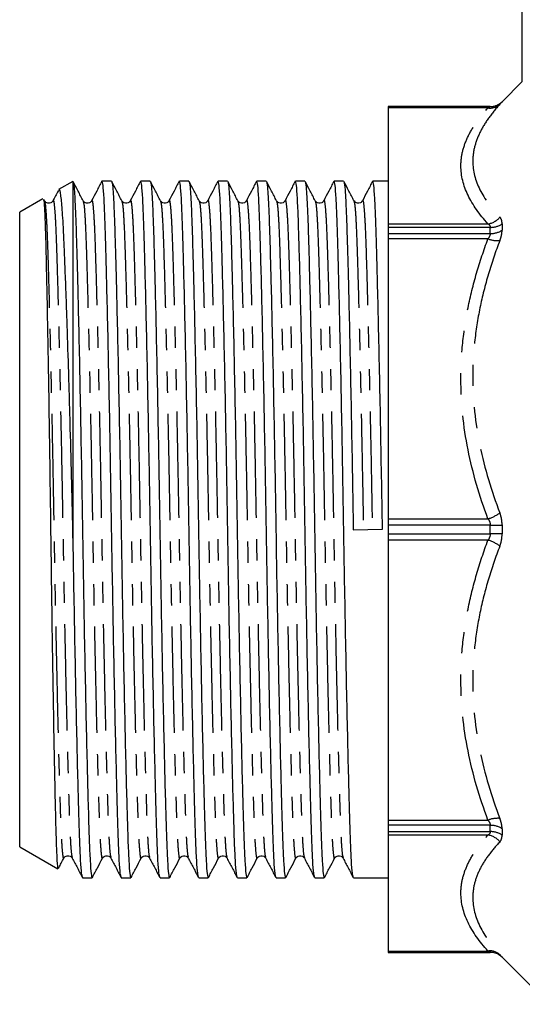
# Model space of a CAD drawing. Extents: x 120 to 287, y 82 to 267.
# Drawn here: x 120 to 150, y 173 to 231 of the extents above; entities that cross this region are included whole.
import ezdxf

# ---------------------------------------------------------------- set-up
doc = ezdxf.new("R2010")
doc.units = 0
doc.linetypes.add('PHANTOM', pattern=[12.7, 6.35, -1.27, 1.27, -1.27, 1.27, -1.27])
doc.layers.get('0').update_dxf_attribs({"linetype": 'CONTINUOUS'})

msp = doc.modelspace()

# ---------------------------------------------------------------- linework, layer by layer
at = {"color": 7, "linetype": 'CONTINUOUS'}
for p, q in [((149.908, 227.737), (149.908, 243.309)), ((149.908, 227.759), (148.701, 226.552)), ((147.994, 226.259), (141.908, 226.259)), ((141.908, 226.259), (141.908, 226.258)), ((141.908, 226.258), (141.908, 226.182)), ((141.908, 226.182), (141.908, 219.259)), ((123.079, 221.793), (122.225, 221.3)), ((123.094, 221.767), (123.108, 221.743)), ((123.108, 199.805), (123.108, 221.743)), ((125.386, 221.809), (124.82, 221.809)), ((127.695, 221.809), (127.129, 221.809)), ((130.004, 221.809), (129.438, 221.809)), ((132.313, 221.809), (131.747, 221.809)), ((134.622, 221.809), (134.056, 221.809)), ((136.931, 221.809), (136.365, 221.809)), ((139.24, 221.809), (138.674, 221.809)), ((141.908, 221.809), (140.983, 221.809)), ((121.285, 220.757), (119.908, 219.962)), ((121.387, 220.634), (121.343, 220.719)), ((119.908, 201.009), (119.908, 219.962)), ((141.908, 219.259), (141.908, 219.05)), ((141.908, 219.05), (141.908, 218.676)), ((141.908, 218.676), (141.908, 218.359)), ((141.908, 218.359), (141.908, 201.646)), ((141.908, 201.646), (141.908, 201.274)), ((141.908, 201.274), (141.908, 200.745)), ((119.908, 182.057), (119.908, 201.009)), ((139.818, 200.993), (141.56, 201.026)), ((141.908, 200.745), (141.908, 200.373)), ((141.908, 200.373), (141.908, 183.66)), ((141.908, 183.66), (141.908, 183.343)), ((141.908, 183.343), (141.908, 182.969)), ((141.908, 182.969), (141.908, 182.759)), ((141.908, 182.759), (141.908, 175.837)), ((119.908, 182.057), (122.178, 180.746)), ((123.665, 180.209), (124.232, 180.209)), ((125.974, 180.209), (126.541, 180.209)), ((128.283, 180.209), (128.85, 180.209)), ((130.592, 180.209), (131.159, 180.209)), ((132.901, 180.209), (133.468, 180.209)), ((135.21, 180.209), (135.777, 180.209)), ((137.519, 180.209), (138.086, 180.209)), ((139.828, 180.209), (141.908, 180.209)), ((141.908, 175.837), (141.908, 175.761)), ((141.908, 175.761), (141.908, 175.759)), ((141.908, 175.759), (147.994, 175.759)), ((148.701, 175.466), (151.511, 172.656))]:
    msp.add_line(p, q, dxfattribs=at)
at = {"color": 8, "linetype": 'PHANTOM'}
for p, q in [((148.701, 226.552), (148.701, 226.551)), ((141.908, 226.258), (147.994, 226.258)), ((147.86, 226.182), (141.908, 226.182)), ((147.994, 226.258), (147.994, 226.259)), ((141.908, 219.259), (147.86, 219.259)), ((147.994, 219.05), (141.908, 219.05)), ((147.994, 218.676), (147.994, 219.05)), ((148.701, 219.259), (148.701, 218.881)), ((141.908, 218.676), (147.994, 218.676)), ((147.86, 218.359), (141.908, 218.359)), ((141.908, 201.646), (147.86, 201.646)), ((147.994, 201.274), (141.908, 201.274)), ((147.994, 200.745), (147.994, 201.274)), ((148.701, 201.277), (148.701, 200.742)), ((141.908, 200.745), (147.994, 200.745)), ((147.86, 200.373), (141.908, 200.373)), ((141.908, 183.66), (147.86, 183.66)), ((147.994, 183.343), (141.908, 183.343)), ((141.908, 182.969), (147.994, 182.969)), ((147.994, 182.969), (147.994, 183.343)), ((148.701, 183.138), (148.701, 182.76)), ((147.86, 182.759), (141.908, 182.759)), ((141.908, 175.837), (147.86, 175.837)), ((147.994, 175.761), (141.908, 175.761)), ((147.994, 175.759), (147.994, 175.761)), ((148.701, 175.468), (148.701, 175.466))]:
    msp.add_line(p, q, dxfattribs=at)
for centre, radius, start, end in [((147.99, 227.017), 0.845, 261.13918, 313.02776), ((147.994, 227.258), 1, 269.99969, 314.99804), ((147.701, 220.356), 1.109, 278.23287, 321.34069), ((148.015, 220.277), 1.228, 269.01322, 303.95846), ((148.016, 219.922), 1.246, 268.98602, 303.33818), ((148.445, 219.988), 1.731, 250.25651, 274.05436), ((147.167, 203.908), 2.366, 287.03758, 306.29124), ((148.037, 272.847), 71.574, 269.96542, 270.53147), ((148.037, 129.171), 71.574, 89.46853, 90.03458), ((147.167, 198.111), 2.366, 53.70876, 72.96242), ((148.445, 182.03), 1.731, 85.94564, 109.74349), ((148.016, 182.096), 1.246, 56.66182, 91.01398), ((148.015, 181.741), 1.228, 56.04154, 90.98678), ((147.701, 181.662), 1.109, 38.65931, 81.76713), ((147.99, 175.001), 0.845, 46.97224, 98.86082), ((147.994, 174.761), 1, 45.00196, 90.00031)]:
    msp.add_arc(centre, radius, start, end, dxfattribs=at)
at = {"color": 7, "linetype": 'CONTINUOUS'}
for centre, start, end in [((147.994, 227.259), 270, 315), ((147.994, 174.759), 45, 90)]:
    msp.add_arc(centre, 1, start, end, dxfattribs=at)
at = {"color": 8, "linetype": 'PHANTOM'}
for points, knots in [([(148.567, 226.399), (148.315, 226.122), (148.087, 225.841), (147.689, 225.279), (147.518, 224.996), (147.24, 224.429), (147.133, 224.144), (146.988, 223.571), (146.951, 223.282), (146.95, 222.417), (147.098, 221.852), (147.654, 220.742), (148.063, 220.195), (148.567, 219.664)], [0, 0, 0, 0, 0.125, 0.125, 0.25, 0.25, 0.375, 0.375, 0.5, 0.5, 0.75, 0.75, 1, 1, 1, 1]), ([(148.567, 226.399), (148.61, 226.446), (148.644, 226.484), (148.689, 226.535), (148.701, 226.549), (148.701, 226.551)], [0, 0, 0, 0, 0.5, 0.5, 1, 1, 1, 1]), ([(147.86, 219.259), (147.354, 219.818), (146.945, 220.391), (146.39, 221.547), (146.243, 222.131), (146.244, 223.019), (146.281, 223.314), (146.425, 223.899), (146.531, 224.189), (146.809, 224.765), (146.979, 225.051), (147.378, 225.62), (147.607, 225.902), (147.86, 226.182)], [0, 0, 0, 0, 0.25, 0.25, 0.5, 0.5, 0.625, 0.625, 0.75, 0.75, 0.875, 0.875, 1, 1, 1, 1]), ([(121.387, 220.591), (121.403, 220.55), (121.439, 220.456), (121.494, 219.73), (121.549, 218.565), (121.6, 216.979), (121.657, 214.997), (121.717, 212.627), (121.779, 209.941), (121.84, 207.038), (121.898, 204.034), (121.951, 201.004), (122.003, 197.975), (122.062, 194.971), (122.123, 192.069), (122.184, 189.383), (122.244, 187.014), (122.301, 185.033), (122.352, 183.453), (122.407, 182.269), (122.466, 181.565), (122.512, 181.287), (122.537, 181.406), (122.542, 181.428)], [0, 0, 0, 0, 0.03979, 0.090206, 0.139373, 0.187631, 0.237276, 0.287978, 0.339114, 0.390032, 0.440094, 0.488727, 0.53736, 0.587422, 0.63834, 0.689476, 0.740178, 0.789823, 0.838081, 0.887248, 0.937664, 0.988727, 1, 1, 1, 1]), ([(121.892, 220.592), (121.897, 220.613), (121.922, 220.732), (121.967, 220.453), (122.026, 219.75), (122.081, 218.566), (122.132, 216.986), (122.189, 215.004), (122.249, 212.636), (122.311, 209.95), (122.372, 207.048), (122.43, 204.044), (122.483, 201.014), (122.536, 197.985), (122.594, 194.981), (122.655, 192.078), (122.716, 189.391), (122.777, 187.021), (122.833, 185.04), (122.884, 183.453), (122.939, 182.288), (122.994, 181.561), (123.031, 181.468), (123.047, 181.426)], [0, 0, 0, 0, 0.010965, 0.062028, 0.112444, 0.161612, 0.209869, 0.259514, 0.310216, 0.361352, 0.41227, 0.462332, 0.510965, 0.559598, 0.60966, 0.660578, 0.711715, 0.762416, 0.812061, 0.860319, 0.909486, 0.959902, 1, 1, 1, 1]), ([(123.696, 220.591), (123.712, 220.55), (123.748, 220.456), (123.803, 219.73), (123.858, 218.565), (123.909, 216.979), (123.966, 214.997), (124.026, 212.627), (124.088, 209.941), (124.149, 207.038), (124.207, 204.034), (124.26, 201.004), (124.312, 197.975), (124.371, 194.971), (124.432, 192.069), (124.493, 189.383), (124.553, 187.014), (124.61, 185.033), (124.661, 183.453), (124.716, 182.269), (124.775, 181.565), (124.821, 181.287), (124.846, 181.406), (124.851, 181.428)], [0, 0, 0, 0, 0.03979, 0.090206, 0.139373, 0.187631, 0.237276, 0.287978, 0.339114, 0.390032, 0.440094, 0.488727, 0.53736, 0.587422, 0.63834, 0.689476, 0.740178, 0.789823, 0.838081, 0.887248, 0.937664, 0.988727, 1, 1, 1, 1]), ([(124.201, 220.592), (124.206, 220.613), (124.231, 220.732), (124.276, 220.453), (124.335, 219.75), (124.39, 218.566), (124.441, 216.986), (124.498, 215.004), (124.558, 212.636), (124.62, 209.95), (124.681, 207.048), (124.739, 204.044), (124.792, 201.014), (124.845, 197.985), (124.903, 194.981), (124.964, 192.078), (125.025, 189.391), (125.085, 187.021), (125.142, 185.04), (125.193, 183.453), (125.248, 182.288), (125.303, 181.561), (125.34, 181.468), (125.356, 181.426)], [0, 0, 0, 0, 0.010965, 0.062028, 0.112444, 0.161612, 0.209869, 0.259514, 0.310216, 0.361352, 0.41227, 0.462332, 0.510965, 0.559598, 0.60966, 0.660578, 0.711715, 0.762416, 0.812061, 0.860319, 0.909486, 0.959902, 1, 1, 1, 1]), ([(126.005, 220.591), (126.021, 220.55), (126.057, 220.456), (126.112, 219.73), (126.167, 218.565), (126.218, 216.979), (126.275, 214.997), (126.335, 212.627), (126.397, 209.941), (126.458, 207.038), (126.516, 204.034), (126.569, 201.004), (126.621, 197.975), (126.68, 194.971), (126.741, 192.069), (126.802, 189.383), (126.862, 187.014), (126.919, 185.033), (126.97, 183.453), (127.025, 182.269), (127.084, 181.565), (127.13, 181.287), (127.155, 181.406), (127.16, 181.428)], [0, 0, 0, 0, 0.03979, 0.090206, 0.139373, 0.187631, 0.237276, 0.287978, 0.339114, 0.390032, 0.440094, 0.488727, 0.53736, 0.587422, 0.63834, 0.689476, 0.740178, 0.789823, 0.838081, 0.887248, 0.937664, 0.988727, 1, 1, 1, 1]), ([(126.51, 220.592), (126.515, 220.613), (126.54, 220.732), (126.585, 220.453), (126.644, 219.75), (126.699, 218.566), (126.75, 216.986), (126.807, 215.004), (126.867, 212.636), (126.929, 209.95), (126.99, 207.048), (127.048, 204.044), (127.101, 201.014), (127.154, 197.985), (127.212, 194.981), (127.273, 192.078), (127.334, 189.391), (127.395, 187.021), (127.451, 185.04), (127.502, 183.453), (127.557, 182.288), (127.612, 181.561), (127.649, 181.468), (127.665, 181.426)], [0, 0, 0, 0, 0.010965, 0.062028, 0.112444, 0.161612, 0.209869, 0.259514, 0.310216, 0.361352, 0.41227, 0.462332, 0.510965, 0.559598, 0.60966, 0.660578, 0.711715, 0.762416, 0.812061, 0.860319, 0.909486, 0.959902, 1, 1, 1, 1]), ([(128.314, 220.591), (128.33, 220.55), (128.366, 220.456), (128.421, 219.73), (128.476, 218.565), (128.527, 216.979), (128.584, 214.997), (128.644, 212.627), (128.706, 209.941), (128.767, 207.038), (128.825, 204.034), (128.878, 201.004), (128.93, 197.975), (128.989, 194.971), (129.05, 192.069), (129.111, 189.383), (129.171, 187.014), (129.228, 185.033), (129.279, 183.453), (129.334, 182.269), (129.393, 181.565), (129.439, 181.287), (129.464, 181.406), (129.469, 181.428)], [0, 0, 0, 0, 0.03979, 0.090206, 0.139373, 0.187631, 0.237276, 0.287978, 0.339114, 0.390032, 0.440094, 0.488727, 0.53736, 0.587422, 0.63834, 0.689476, 0.740178, 0.789823, 0.838081, 0.887248, 0.937664, 0.988727, 1, 1, 1, 1]), ([(128.819, 220.592), (128.824, 220.613), (128.849, 220.732), (128.894, 220.453), (128.953, 219.75), (129.008, 218.566), (129.059, 216.986), (129.116, 215.004), (129.176, 212.636), (129.238, 209.95), (129.299, 207.048), (129.357, 204.044), (129.41, 201.014), (129.463, 197.985), (129.521, 194.981), (129.582, 192.078), (129.643, 189.391), (129.704, 187.021), (129.76, 185.04), (129.811, 183.453), (129.866, 182.288), (129.921, 181.561), (129.958, 181.468), (129.974, 181.426)], [0, 0, 0, 0, 0.010965, 0.062028, 0.112444, 0.161612, 0.209869, 0.259514, 0.310216, 0.361352, 0.41227, 0.462332, 0.510965, 0.559598, 0.60966, 0.660578, 0.711715, 0.762416, 0.812061, 0.860319, 0.909486, 0.959902, 1, 1, 1, 1]), ([(130.623, 220.591), (130.639, 220.55), (130.675, 220.456), (130.73, 219.73), (130.785, 218.565), (130.836, 216.979), (130.893, 214.997), (130.953, 212.627), (131.015, 209.941), (131.076, 207.038), (131.134, 204.034), (131.187, 201.004), (131.239, 197.975), (131.298, 194.971), (131.359, 192.069), (131.42, 189.383), (131.48, 187.014), (131.537, 185.033), (131.588, 183.453), (131.643, 182.269), (131.702, 181.565), (131.748, 181.287), (131.773, 181.406), (131.778, 181.428)], [0, 0, 0, 0, 0.03979, 0.090206, 0.139373, 0.187631, 0.237276, 0.287978, 0.339114, 0.390032, 0.440094, 0.488727, 0.53736, 0.587422, 0.63834, 0.689476, 0.740178, 0.789823, 0.838081, 0.887248, 0.937664, 0.988727, 1, 1, 1, 1]), ([(131.128, 220.592), (131.133, 220.613), (131.158, 220.732), (131.203, 220.453), (131.262, 219.75), (131.317, 218.566), (131.368, 216.986), (131.425, 215.004), (131.485, 212.636), (131.547, 209.95), (131.608, 207.048), (131.666, 204.044), (131.719, 201.014), (131.772, 197.985), (131.83, 194.981), (131.891, 192.078), (131.952, 189.391), (132.013, 187.021), (132.069, 185.04), (132.12, 183.453), (132.175, 182.288), (132.23, 181.561), (132.267, 181.468), (132.283, 181.426)], [0, 0, 0, 0, 0.010965, 0.062028, 0.112444, 0.161612, 0.209869, 0.259514, 0.310216, 0.361352, 0.41227, 0.462332, 0.510965, 0.559598, 0.60966, 0.660578, 0.711715, 0.762416, 0.812061, 0.860319, 0.909486, 0.959902, 1, 1, 1, 1]), ([(132.932, 220.591), (132.948, 220.55), (132.984, 220.456), (133.039, 219.73), (133.094, 218.565), (133.145, 216.979), (133.202, 214.997), (133.262, 212.627), (133.324, 209.941), (133.385, 207.038), (133.443, 204.034), (133.496, 201.004), (133.548, 197.975), (133.607, 194.971), (133.668, 192.069), (133.729, 189.383), (133.789, 187.014), (133.846, 185.033), (133.897, 183.453), (133.952, 182.269), (134.011, 181.565), (134.057, 181.287), (134.082, 181.406), (134.087, 181.428)], [0, 0, 0, 0, 0.03979, 0.090206, 0.139373, 0.187631, 0.237276, 0.287978, 0.339114, 0.390032, 0.440094, 0.488727, 0.53736, 0.587422, 0.63834, 0.689476, 0.740178, 0.789823, 0.838081, 0.887248, 0.937664, 0.988727, 1, 1, 1, 1]), ([(133.437, 220.592), (133.442, 220.613), (133.467, 220.732), (133.512, 220.453), (133.571, 219.75), (133.626, 218.566), (133.677, 216.986), (133.734, 215.004), (133.794, 212.636), (133.856, 209.95), (133.917, 207.048), (133.975, 204.044), (134.028, 201.014), (134.081, 197.985), (134.139, 194.981), (134.2, 192.078), (134.261, 189.391), (134.322, 187.021), (134.378, 185.04), (134.429, 183.453), (134.484, 182.288), (134.539, 181.561), (134.576, 181.468), (134.592, 181.426)], [0, 0, 0, 0, 0.010965, 0.062028, 0.112444, 0.161612, 0.209869, 0.259514, 0.310216, 0.361352, 0.41227, 0.462332, 0.510965, 0.559598, 0.60966, 0.660578, 0.711715, 0.762416, 0.812061, 0.860319, 0.909486, 0.959902, 1, 1, 1, 1]), ([(135.241, 220.591), (135.257, 220.55), (135.293, 220.456), (135.348, 219.73), (135.403, 218.565), (135.454, 216.979), (135.511, 214.997), (135.571, 212.627), (135.633, 209.941), (135.694, 207.038), (135.752, 204.034), (135.805, 201.004), (135.857, 197.975), (135.916, 194.971), (135.977, 192.069), (136.038, 189.383), (136.098, 187.014), (136.155, 185.033), (136.206, 183.453), (136.261, 182.269), (136.32, 181.565), (136.366, 181.287), (136.391, 181.406), (136.396, 181.428)], [0, 0, 0, 0, 0.03979, 0.090206, 0.139373, 0.187631, 0.237276, 0.287978, 0.339114, 0.390032, 0.440094, 0.488727, 0.53736, 0.587422, 0.63834, 0.689476, 0.740178, 0.789823, 0.838081, 0.887248, 0.937664, 0.988727, 1, 1, 1, 1]), ([(135.746, 220.592), (135.751, 220.613), (135.776, 220.732), (135.821, 220.453), (135.88, 219.75), (135.935, 218.566), (135.986, 216.986), (136.043, 215.004), (136.103, 212.636), (136.165, 209.95), (136.226, 207.048), (136.284, 204.044), (136.337, 201.014), (136.39, 197.985), (136.448, 194.981), (136.509, 192.078), (136.57, 189.391), (136.631, 187.021), (136.687, 185.04), (136.738, 183.453), (136.793, 182.288), (136.848, 181.561), (136.885, 181.468), (136.901, 181.426)], [0, 0, 0, 0, 0.010965, 0.062028, 0.112444, 0.161612, 0.209869, 0.259514, 0.310216, 0.361352, 0.41227, 0.462332, 0.510965, 0.559598, 0.60966, 0.660578, 0.711715, 0.762416, 0.812061, 0.860319, 0.909486, 0.959902, 1, 1, 1, 1]), ([(137.55, 220.591), (137.566, 220.55), (137.602, 220.456), (137.657, 219.73), (137.712, 218.565), (137.763, 216.979), (137.82, 214.997), (137.88, 212.627), (137.942, 209.941), (138.003, 207.038), (138.061, 204.034), (138.114, 201.004), (138.166, 197.975), (138.225, 194.971), (138.286, 192.069), (138.347, 189.383), (138.407, 187.014), (138.464, 185.033), (138.515, 183.453), (138.57, 182.269), (138.629, 181.565), (138.675, 181.287), (138.7, 181.406), (138.705, 181.428)], [0, 0, 0, 0, 0.03979, 0.090206, 0.139373, 0.187631, 0.237276, 0.287978, 0.339114, 0.390032, 0.440094, 0.488727, 0.53736, 0.587422, 0.63834, 0.689476, 0.740178, 0.789823, 0.838081, 0.887248, 0.937664, 0.988727, 1, 1, 1, 1]), ([(138.055, 220.592), (138.06, 220.613), (138.085, 220.732), (138.13, 220.453), (138.189, 219.75), (138.244, 218.566), (138.295, 216.986), (138.352, 215.004), (138.412, 212.636), (138.474, 209.95), (138.535, 207.048), (138.593, 204.044), (138.646, 201.014), (138.699, 197.985), (138.757, 194.981), (138.818, 192.078), (138.879, 189.391), (138.94, 187.021), (138.996, 185.04), (139.047, 183.453), (139.102, 182.288), (139.157, 181.561), (139.194, 181.468), (139.21, 181.426)], [0, 0, 0, 0, 0.0109652, 0.0620285, 0.1124439, 0.1616116, 0.2098689, 0.2595144, 0.3102158, 0.3613521, 0.41227, 0.4623325, 0.5109652, 0.5595978, 0.6096604, 0.6605783, 0.7117146, 0.7624159, 0.8120614, 0.8603188, 0.9094865, 0.9599019, 1, 1, 1, 1]), ([(139.859, 220.591), (139.875, 220.55), (139.911, 220.456), (139.966, 219.73), (140.021, 218.565), (140.072, 216.979), (140.129, 214.997), (140.189, 212.627), (140.251, 209.941), (140.312, 207.038), (140.37, 204.034), (140.405, 202.004), (140.423, 201.004)], [0, 0, 0, 0, 0.081416, 0.184573, 0.285176, 0.383917, 0.485499, 0.58924, 0.693872, 0.798057, 0.900491, 1, 1, 1, 1]), ([(140.364, 220.592), (140.369, 220.613), (140.394, 220.732), (140.439, 220.453), (140.498, 219.75), (140.553, 218.566), (140.604, 216.986), (140.661, 215.004), (140.721, 212.636), (140.783, 209.95), (140.844, 207.048), (140.902, 204.044), (140.937, 202.014), (140.955, 201.014)], [0, 0, 0, 0, 0.02146, 0.121395, 0.220062, 0.316287, 0.41073, 0.507891, 0.607117, 0.707195, 0.806846, 0.904822, 1, 1, 1, 1]), ([(148.701, 219.259), (148.701, 219.348), (148.689, 219.428), (148.643, 219.563), (148.61, 219.619), (148.567, 219.664)], [0, 0, 0, 0, 0.5, 0.5, 1, 1, 1, 1]), ([(147.86, 219.259), (147.899, 219.237), (147.932, 219.21), (147.98, 219.14), (147.994, 219.098), (147.994, 219.05)], [0, 0, 0, 0, 0.5, 0.5, 1, 1, 1, 1]), ([(148.567, 218.261), (148.61, 218.373), (148.644, 218.483), (148.689, 218.691), (148.701, 218.789), (148.701, 218.881)], [0, 0, 0, 0, 0.5, 0.5, 1, 1, 1, 1]), ([(147.86, 201.646), (147.354, 202.996), (146.945, 204.379), (146.39, 207.169), (146.243, 208.579), (146.244, 210.723), (146.281, 211.436), (146.425, 212.847), (146.531, 213.548), (146.809, 214.939), (146.979, 215.629), (147.378, 217.001), (147.607, 217.684), (147.86, 218.359)], [0, 0, 0, 0, 0.25, 0.25, 0.5, 0.5, 0.625, 0.625, 0.75, 0.75, 0.875, 0.875, 1, 1, 1, 1]), ([(148.567, 218.261), (148.315, 217.603), (148.087, 216.938), (147.689, 215.6), (147.518, 214.926), (147.24, 213.57), (147.133, 212.888), (146.988, 211.512), (146.951, 210.816), (146.95, 208.728), (147.098, 207.357), (147.654, 204.648), (148.063, 203.308), (148.567, 202.001)], [0, 0, 0, 0, 0.125, 0.125, 0.25, 0.25, 0.375, 0.375, 0.5, 0.5, 0.75, 0.75, 1, 1, 1, 1]), ([(148.701, 201.277), (148.701, 201.404), (148.689, 201.532), (148.643, 201.775), (148.61, 201.89), (148.567, 202.001)], [0, 0, 0, 0, 0.5, 0.5, 1, 1, 1, 1]), ([(147.86, 201.646), (147.899, 201.594), (147.932, 201.537), (147.98, 201.41), (147.994, 201.343), (147.994, 201.274)], [0, 0, 0, 0, 0.5, 0.5, 1, 1, 1, 1]), ([(148.567, 200.018), (148.61, 200.128), (148.644, 200.247), (148.689, 200.489), (148.701, 200.614), (148.701, 200.742)], [0, 0, 0, 0, 0.5, 0.5, 1, 1, 1, 1]), ([(147.86, 183.66), (147.354, 185.01), (146.945, 186.393), (146.39, 189.183), (146.243, 190.593), (146.244, 192.736), (146.281, 193.45), (146.425, 194.861), (146.531, 195.562), (146.809, 196.953), (146.979, 197.643), (147.378, 199.015), (147.607, 199.698), (147.86, 200.373)], [0, 0, 0, 0, 0.25, 0.25, 0.5, 0.5, 0.625, 0.625, 0.75, 0.75, 0.875, 0.875, 1, 1, 1, 1]), ([(148.567, 200.018), (148.315, 199.365), (148.087, 198.703), (147.689, 197.374), (147.518, 196.704), (147.24, 195.354), (147.133, 194.673), (146.988, 193.301), (146.951, 192.606), (146.95, 190.518), (147.098, 189.143), (147.654, 186.423), (148.063, 185.074), (148.567, 183.757)], [0, 0, 0, 0, 0.125, 0.125, 0.25, 0.25, 0.375, 0.375, 0.5, 0.5, 0.75, 0.75, 1, 1, 1, 1]), ([(147.86, 183.66), (147.899, 183.607), (147.932, 183.554), (147.98, 183.446), (147.994, 183.392), (147.994, 183.343)], [0, 0, 0, 0, 0.5, 0.5, 1, 1, 1, 1]), ([(148.701, 183.138), (148.701, 183.229), (148.689, 183.329), (148.643, 183.538), (148.61, 183.646), (148.567, 183.757)], [0, 0, 0, 0, 0.5, 0.5, 1, 1, 1, 1]), ([(147.86, 175.837), (147.354, 176.396), (146.945, 176.969), (146.39, 178.124), (146.243, 178.709), (146.244, 179.596), (146.281, 179.892), (146.425, 180.477), (146.531, 180.767), (146.809, 181.343), (146.979, 181.629), (147.378, 182.197), (147.607, 182.48), (147.86, 182.759)], [0, 0, 0, 0, 0.25, 0.25, 0.5, 0.5, 0.625, 0.625, 0.75, 0.75, 0.875, 0.875, 1, 1, 1, 1]), ([(148.567, 182.355), (148.315, 182.089), (148.087, 181.82), (147.689, 181.277), (147.518, 181.003), (147.24, 180.45), (147.133, 180.171), (146.988, 179.605), (146.951, 179.318), (146.95, 178.453), (147.098, 177.88), (147.654, 176.742), (148.063, 176.175), (148.567, 175.619)], [0, 0, 0, 0, 0.125, 0.125, 0.25, 0.25, 0.375, 0.375, 0.5, 0.5, 0.75, 0.75, 1, 1, 1, 1]), ([(148.567, 182.355), (148.61, 182.4), (148.644, 182.457), (148.689, 182.592), (148.701, 182.67), (148.701, 182.76)], [0, 0, 0, 0, 0.5, 0.5, 1, 1, 1, 1]), ([(147.86, 175.837), (147.899, 175.815), (147.932, 175.797), (147.98, 175.769), (147.994, 175.761), (147.994, 175.761)], [0, 0, 0, 0, 0.5, 0.5, 1, 1, 1, 1]), ([(148.701, 175.468), (148.701, 175.469), (148.689, 175.484), (148.643, 175.535), (148.61, 175.572), (148.567, 175.619)], [0, 0, 0, 0, 0.5, 0.5, 1, 1, 1, 1])]:
    msp.add_open_spline(points, degree=3, knots=knots, dxfattribs=at)
for points in [[(147.994, 226.258), (147.994, 226.256), (147.938, 226.225), (147.86, 226.182)], [(147.994, 218.676), (147.994, 218.577), (147.938, 218.464), (147.86, 218.359)], [(147.994, 200.745), (147.994, 200.607), (147.938, 200.477), (147.86, 200.373)], [(147.994, 182.969), (147.994, 182.872), (147.938, 182.803), (147.86, 182.759)]]:
    msp.add_open_spline(points, degree=3, dxfattribs=at)
at = {"color": 7, "linetype": 'CONTINUOUS'}
for points, knots in [([(123.696, 220.634), (123.595, 220.828), (123.393, 221.216), (123.191, 221.604), (123.09, 221.797)], [0, 0, 0, 0, 0.499988, 1, 1, 1, 1]), ([(123.108, 221.743), (123.126, 221.622), (123.163, 221.382), (123.215, 220.502), (123.263, 219.288), (123.31, 217.72), (123.363, 215.738), (123.421, 213.306), (123.483, 210.46), (123.544, 207.384), (123.602, 204.202), (123.655, 200.993), (123.707, 197.784), (123.766, 194.603), (123.826, 191.529), (123.888, 188.686), (123.948, 186.178), (124.005, 184.081), (124.056, 182.405), (124.111, 181.169), (124.17, 180.362), (124.211, 180.261), (124.232, 180.211)], [0, 0, 0, 0, 0.047061, 0.093378, 0.138516, 0.183259, 0.229261, 0.281281, 0.333747, 0.38599, 0.437354, 0.487252, 0.53715, 0.588514, 0.640757, 0.693223, 0.745243, 0.79618, 0.845693, 0.896139, 0.947866, 1, 1, 1, 1]), ([(124.807, 221.798), (124.706, 221.604), (124.504, 221.216), (124.302, 220.829), (124.201, 220.635)], [0, 0, 0, 0, 0.500011, 1, 1, 1, 1]), ([(125.962, 180.263), (125.945, 180.308), (125.909, 180.409), (125.854, 181.183), (125.798, 182.419), (125.747, 184.101), (125.691, 186.201), (125.63, 188.712), (125.569, 191.559), (125.508, 194.634), (125.45, 197.817), (125.397, 201.026), (125.344, 204.234), (125.286, 207.416), (125.225, 210.489), (125.163, 213.333), (125.103, 215.841), (125.046, 217.937), (124.995, 219.613), (124.94, 220.849), (124.881, 221.657), (124.84, 221.757), (124.82, 221.808)], [0, 0, 0, 0, 0.04128, 0.092229, 0.141916, 0.190684, 0.240855, 0.292092, 0.34377, 0.395226, 0.445818, 0.494965, 0.544112, 0.594704, 0.646161, 0.697838, 0.749075, 0.799246, 0.848014, 0.897702, 0.94865, 1, 1, 1, 1]), ([(126.005, 220.634), (125.904, 220.828), (125.702, 221.216), (125.5, 221.604), (125.399, 221.797)], [0, 0, 0, 0, 0.499987, 1, 1, 1, 1]), ([(125.399, 221.782), (125.405, 221.772), (125.429, 221.734), (125.472, 221.355), (125.524, 220.509), (125.572, 219.286), (125.619, 217.721), (125.672, 215.738), (125.73, 213.306), (125.792, 210.46), (125.853, 207.384), (125.911, 204.202), (125.964, 200.993), (126.016, 197.784), (126.075, 194.603), (126.135, 191.529), (126.197, 188.686), (126.257, 186.178), (126.314, 184.081), (126.365, 182.405), (126.42, 181.169), (126.479, 180.362), (126.52, 180.261), (126.541, 180.211)], [0, 0, 0, 0, 0.014856, 0.061219, 0.106847, 0.151315, 0.195393, 0.240711, 0.291959, 0.343645, 0.395112, 0.445713, 0.49487, 0.544026, 0.594628, 0.646094, 0.697781, 0.749028, 0.799208, 0.847985, 0.897682, 0.948641, 1, 1, 1, 1]), ([(127.116, 221.798), (127.015, 221.604), (126.813, 221.216), (126.611, 220.829), (126.51, 220.635)], [0, 0, 0, 0, 0.500012, 1, 1, 1, 1]), ([(128.271, 180.263), (128.254, 180.308), (128.218, 180.409), (128.163, 181.183), (128.107, 182.419), (128.056, 184.101), (128, 186.201), (127.939, 188.712), (127.878, 191.559), (127.817, 194.634), (127.759, 197.817), (127.706, 201.026), (127.653, 204.234), (127.595, 207.416), (127.534, 210.489), (127.472, 213.333), (127.412, 215.841), (127.355, 217.937), (127.304, 219.613), (127.249, 220.849), (127.19, 221.657), (127.149, 221.757), (127.129, 221.808)], [0, 0, 0, 0, 0.04128, 0.092229, 0.141916, 0.190684, 0.240855, 0.292092, 0.34377, 0.395226, 0.445818, 0.494965, 0.544112, 0.594704, 0.646161, 0.697838, 0.749075, 0.799246, 0.848014, 0.897702, 0.94865, 1, 1, 1, 1]), ([(128.314, 220.634), (128.213, 220.828), (128.011, 221.216), (127.809, 221.604), (127.708, 221.797)], [0, 0, 0, 0, 0.499988, 1, 1, 1, 1]), ([(127.708, 221.782), (127.714, 221.772), (127.738, 221.734), (127.781, 221.355), (127.833, 220.509), (127.881, 219.286), (127.928, 217.721), (127.981, 215.738), (128.039, 213.306), (128.101, 210.46), (128.162, 207.384), (128.22, 204.202), (128.273, 200.993), (128.325, 197.784), (128.384, 194.603), (128.444, 191.529), (128.506, 188.686), (128.566, 186.178), (128.623, 184.081), (128.674, 182.405), (128.729, 181.169), (128.788, 180.362), (128.829, 180.261), (128.85, 180.211)], [0, 0, 0, 0, 0.014856, 0.061219, 0.106847, 0.151315, 0.195393, 0.240711, 0.291959, 0.343645, 0.395112, 0.445713, 0.49487, 0.544026, 0.594628, 0.646094, 0.697781, 0.749028, 0.799208, 0.847985, 0.897682, 0.948641, 1, 1, 1, 1]), ([(129.425, 221.798), (129.324, 221.604), (129.122, 221.216), (128.92, 220.829), (128.819, 220.635)], [0, 0, 0, 0, 0.500012, 1, 1, 1, 1]), ([(130.58, 180.263), (130.563, 180.308), (130.527, 180.409), (130.472, 181.183), (130.416, 182.419), (130.365, 184.101), (130.309, 186.201), (130.248, 188.712), (130.187, 191.559), (130.126, 194.634), (130.068, 197.817), (130.015, 201.026), (129.962, 204.234), (129.904, 207.416), (129.843, 210.489), (129.781, 213.333), (129.721, 215.841), (129.664, 217.937), (129.613, 219.613), (129.558, 220.849), (129.499, 221.657), (129.458, 221.757), (129.438, 221.808)], [0, 0, 0, 0, 0.04128, 0.092229, 0.141916, 0.190684, 0.240855, 0.292092, 0.34377, 0.395226, 0.445818, 0.494965, 0.544112, 0.594704, 0.646161, 0.697838, 0.749075, 0.799246, 0.848014, 0.897702, 0.94865, 1, 1, 1, 1]), ([(130.623, 220.634), (130.522, 220.828), (130.32, 221.216), (130.118, 221.604), (130.017, 221.797)], [0, 0, 0, 0, 0.499987, 1, 1, 1, 1]), ([(130.017, 221.782), (130.023, 221.772), (130.047, 221.734), (130.09, 221.355), (130.142, 220.509), (130.19, 219.286), (130.237, 217.721), (130.29, 215.738), (130.348, 213.306), (130.41, 210.46), (130.471, 207.384), (130.529, 204.202), (130.582, 200.993), (130.634, 197.784), (130.693, 194.603), (130.753, 191.529), (130.815, 188.686), (130.875, 186.178), (130.932, 184.081), (130.983, 182.405), (131.038, 181.169), (131.097, 180.362), (131.138, 180.261), (131.159, 180.211)], [0, 0, 0, 0, 0.014856, 0.061219, 0.106847, 0.151315, 0.195393, 0.240711, 0.291959, 0.343645, 0.395112, 0.445713, 0.49487, 0.544026, 0.594628, 0.646094, 0.697781, 0.749028, 0.799208, 0.847985, 0.897682, 0.948641, 1, 1, 1, 1]), ([(131.734, 221.798), (131.633, 221.604), (131.431, 221.216), (131.229, 220.829), (131.128, 220.635)], [0, 0, 0, 0, 0.500012, 1, 1, 1, 1]), ([(132.889, 180.263), (132.872, 180.308), (132.836, 180.409), (132.781, 181.183), (132.725, 182.419), (132.674, 184.101), (132.618, 186.201), (132.557, 188.712), (132.496, 191.559), (132.435, 194.634), (132.377, 197.817), (132.324, 201.026), (132.271, 204.234), (132.213, 207.416), (132.152, 210.489), (132.09, 213.333), (132.03, 215.841), (131.973, 217.937), (131.922, 219.613), (131.867, 220.849), (131.808, 221.657), (131.767, 221.757), (131.747, 221.808)], [0, 0, 0, 0, 0.04128, 0.092229, 0.141916, 0.190684, 0.240855, 0.292092, 0.34377, 0.395226, 0.445818, 0.494965, 0.544112, 0.594704, 0.646161, 0.697838, 0.749075, 0.799246, 0.848014, 0.897702, 0.94865, 1, 1, 1, 1]), ([(132.932, 220.634), (132.831, 220.828), (132.629, 221.216), (132.427, 221.604), (132.326, 221.797)], [0, 0, 0, 0, 0.499988, 1, 1, 1, 1]), ([(132.326, 221.782), (132.332, 221.772), (132.356, 221.734), (132.399, 221.355), (132.451, 220.509), (132.499, 219.286), (132.546, 217.721), (132.599, 215.738), (132.657, 213.306), (132.719, 210.46), (132.78, 207.384), (132.838, 204.202), (132.891, 200.993), (132.943, 197.784), (133.002, 194.603), (133.062, 191.529), (133.124, 188.686), (133.184, 186.178), (133.241, 184.081), (133.292, 182.405), (133.347, 181.169), (133.406, 180.362), (133.447, 180.261), (133.468, 180.211)], [0, 0, 0, 0, 0.014856, 0.061219, 0.106847, 0.151315, 0.195393, 0.240711, 0.291959, 0.343645, 0.395112, 0.445713, 0.49487, 0.544026, 0.594628, 0.646094, 0.697781, 0.749028, 0.799208, 0.847985, 0.897682, 0.948641, 1, 1, 1, 1]), ([(134.043, 221.798), (133.942, 221.604), (133.74, 221.216), (133.538, 220.829), (133.437, 220.635)], [0, 0, 0, 0, 0.500012, 1, 1, 1, 1]), ([(135.198, 180.263), (135.181, 180.308), (135.145, 180.409), (135.09, 181.183), (135.034, 182.419), (134.983, 184.101), (134.927, 186.201), (134.866, 188.712), (134.805, 191.559), (134.744, 194.634), (134.686, 197.817), (134.633, 201.026), (134.58, 204.234), (134.522, 207.416), (134.461, 210.489), (134.399, 213.333), (134.339, 215.841), (134.282, 217.937), (134.231, 219.613), (134.176, 220.849), (134.117, 221.657), (134.076, 221.757), (134.056, 221.808)], [0, 0, 0, 0, 0.04128, 0.092229, 0.141916, 0.190684, 0.240855, 0.292092, 0.34377, 0.395226, 0.445818, 0.494965, 0.544112, 0.594704, 0.646161, 0.697838, 0.749075, 0.799246, 0.848014, 0.897702, 0.94865, 1, 1, 1, 1]), ([(135.241, 220.634), (135.14, 220.828), (134.938, 221.216), (134.736, 221.604), (134.635, 221.797)], [0, 0, 0, 0, 0.499988, 1, 1, 1, 1]), ([(134.635, 221.782), (134.641, 221.772), (134.665, 221.734), (134.708, 221.355), (134.76, 220.509), (134.808, 219.286), (134.855, 217.721), (134.908, 215.738), (134.966, 213.306), (135.028, 210.46), (135.089, 207.384), (135.147, 204.202), (135.2, 200.993), (135.252, 197.784), (135.311, 194.603), (135.371, 191.529), (135.433, 188.686), (135.493, 186.178), (135.55, 184.081), (135.601, 182.405), (135.656, 181.169), (135.715, 180.362), (135.756, 180.261), (135.777, 180.211)], [0, 0, 0, 0, 0.014856, 0.061219, 0.106847, 0.151315, 0.195393, 0.240711, 0.291959, 0.343645, 0.395112, 0.445713, 0.49487, 0.544026, 0.594628, 0.646094, 0.697781, 0.749028, 0.799208, 0.847985, 0.897682, 0.948641, 1, 1, 1, 1]), ([(136.352, 221.798), (136.251, 221.604), (136.049, 221.216), (135.847, 220.829), (135.746, 220.635)], [0, 0, 0, 0, 0.500011, 1, 1, 1, 1]), ([(137.507, 180.263), (137.49, 180.308), (137.454, 180.409), (137.399, 181.183), (137.343, 182.419), (137.292, 184.101), (137.236, 186.201), (137.175, 188.712), (137.114, 191.559), (137.053, 194.634), (136.995, 197.817), (136.942, 201.026), (136.889, 204.234), (136.831, 207.416), (136.77, 210.489), (136.708, 213.333), (136.648, 215.841), (136.591, 217.937), (136.54, 219.613), (136.485, 220.849), (136.426, 221.657), (136.385, 221.757), (136.365, 221.808)], [0, 0, 0, 0, 0.04128, 0.092229, 0.141916, 0.190684, 0.240855, 0.292092, 0.34377, 0.395226, 0.445818, 0.494965, 0.544112, 0.594704, 0.646161, 0.697838, 0.749075, 0.799246, 0.848014, 0.897702, 0.94865, 1, 1, 1, 1]), ([(137.55, 220.634), (137.449, 220.828), (137.247, 221.216), (137.045, 221.604), (136.944, 221.797)], [0, 0, 0, 0, 0.499988, 1, 1, 1, 1]), ([(136.944, 221.782), (136.95, 221.772), (136.974, 221.734), (137.017, 221.355), (137.069, 220.509), (137.117, 219.286), (137.164, 217.721), (137.217, 215.738), (137.275, 213.306), (137.337, 210.46), (137.398, 207.384), (137.456, 204.202), (137.509, 200.993), (137.561, 197.784), (137.62, 194.603), (137.68, 191.529), (137.742, 188.686), (137.802, 186.178), (137.859, 184.081), (137.91, 182.405), (137.965, 181.169), (138.024, 180.362), (138.065, 180.261), (138.086, 180.211)], [0, 0, 0, 0, 0.014856, 0.061219, 0.106847, 0.151315, 0.195393, 0.240711, 0.291959, 0.343645, 0.395112, 0.445713, 0.49487, 0.544026, 0.594628, 0.646094, 0.697781, 0.749028, 0.799208, 0.847985, 0.897682, 0.948641, 1, 1, 1, 1]), ([(138.661, 221.798), (138.56, 221.604), (138.358, 221.216), (138.156, 220.829), (138.055, 220.635)], [0, 0, 0, 0, 0.500011, 1, 1, 1, 1]), ([(139.816, 180.263), (139.799, 180.308), (139.763, 180.409), (139.708, 181.183), (139.652, 182.419), (139.601, 184.101), (139.545, 186.201), (139.484, 188.712), (139.423, 191.559), (139.362, 194.634), (139.304, 197.817), (139.251, 201.026), (139.198, 204.234), (139.14, 207.416), (139.079, 210.489), (139.017, 213.333), (138.957, 215.841), (138.9, 217.937), (138.849, 219.613), (138.794, 220.849), (138.735, 221.657), (138.694, 221.757), (138.674, 221.808)], [0, 0, 0, 0, 0.04128, 0.092229, 0.141916, 0.190684, 0.240855, 0.292092, 0.34377, 0.395226, 0.445818, 0.494965, 0.544112, 0.594704, 0.646161, 0.697838, 0.749075, 0.799246, 0.848014, 0.897702, 0.94865, 1, 1, 1, 1]), ([(139.859, 220.634), (139.758, 220.828), (139.556, 221.216), (139.354, 221.604), (139.253, 221.797)], [0, 0, 0, 0, 0.499988, 1, 1, 1, 1]), ([(139.253, 221.782), (139.259, 221.772), (139.283, 221.734), (139.326, 221.355), (139.378, 220.509), (139.426, 219.286), (139.473, 217.721), (139.526, 215.738), (139.584, 213.306), (139.646, 210.46), (139.707, 207.384), (139.765, 204.202), (139.8, 202.052), (139.818, 200.993)], [0, 0, 0, 0, 0.030021, 0.123707, 0.215909, 0.305767, 0.394837, 0.486414, 0.589971, 0.694416, 0.798415, 0.900668, 1, 1, 1, 1]), ([(140.97, 221.798), (140.869, 221.604), (140.667, 221.216), (140.465, 220.829), (140.364, 220.635)], [0, 0, 0, 0, 0.500011, 1, 1, 1, 1]), ([(141.56, 201.026), (141.543, 202.085), (141.507, 204.234), (141.449, 207.416), (141.388, 210.489), (141.326, 213.333), (141.266, 215.841), (141.209, 217.937), (141.158, 219.613), (141.103, 220.849), (141.044, 221.657), (141.003, 221.757), (140.983, 221.808)], [0, 0, 0, 0, 0.097314, 0.19749, 0.299377, 0.4017, 0.503154, 0.602495, 0.699058, 0.797443, 0.898325, 1, 1, 1, 1]), ([(122.208, 221.241), (122.204, 221.233), (122.099, 221.031), (121.993, 220.829), (121.892, 220.635)], [0, 0, 0, 0, 0.041086, 1, 1, 1, 1]), ([(123.108, 199.805), (123.091, 200.524), (123.058, 201.968), (122.996, 204.542), (122.933, 206.935), (122.872, 209.095), (122.81, 211.175), (122.748, 213.117), (122.687, 214.875), (122.627, 216.497), (122.569, 217.903), (122.514, 219.06), (122.459, 220.036), (122.399, 220.745), (122.338, 221.145), (122.295, 221.335), (122.267, 221.275), (122.254, 221.249)], [0, 0, 0, 0, 0.064343, 0.129394, 0.231788, 0.284519, 0.337249, 0.439645, 0.492376, 0.545107, 0.647507, 0.70025, 0.752991, 0.854858, 0.907349, 0.959841, 1, 1, 1, 1]), ([(121.319, 220.707), (121.325, 220.711), (121.346, 220.723), (121.382, 220.255), (121.427, 219.301), (121.469, 217.792), (121.514, 215.785), (121.563, 213.332), (121.613, 210.545), (121.663, 207.453), (121.711, 204.2), (121.755, 200.821), (121.799, 197.47), (121.848, 194.179), (121.898, 191.096), (121.948, 188.257), (121.996, 185.796), (122.042, 183.745), (122.085, 182.184), (122.133, 181.17), (122.17, 180.729), (122.192, 180.77), (122.197, 180.779)], [0, 0, 0, 0, 0.019562, 0.06781, 0.117214, 0.170054, 0.224412, 0.27754, 0.3322, 0.385498, 0.440341, 0.493639, 0.548471, 0.602004, 0.657076, 0.71083, 0.766144, 0.819898, 0.875205, 0.929142, 0.984627, 1, 1, 1, 1]), ([(121.891, 220.633), (121.859, 220.588), (121.796, 220.502), (121.531, 220.463), (121.443, 220.567), (121.388, 220.633)], [0, 0, 0, 0, 0.280343, 0.545298, 1, 1, 1, 1]), ([(124.2, 220.633), (124.168, 220.588), (124.105, 220.502), (123.84, 220.463), (123.752, 220.567), (123.697, 220.633)], [0, 0, 0, 0, 0.280343, 0.545298, 1, 1, 1, 1]), ([(126.509, 220.633), (126.477, 220.588), (126.414, 220.502), (126.149, 220.463), (126.061, 220.567), (126.006, 220.633)], [0, 0, 0, 0, 0.280343, 0.545298, 1, 1, 1, 1]), ([(128.818, 220.633), (128.786, 220.588), (128.723, 220.502), (128.458, 220.463), (128.37, 220.567), (128.315, 220.633)], [0, 0, 0, 0, 0.280343, 0.545298, 1, 1, 1, 1]), ([(131.127, 220.633), (131.095, 220.588), (131.032, 220.502), (130.767, 220.463), (130.679, 220.567), (130.624, 220.633)], [0, 0, 0, 0, 0.280342, 0.545298, 1, 1, 1, 1]), ([(133.436, 220.633), (133.404, 220.588), (133.341, 220.502), (133.076, 220.463), (132.988, 220.567), (132.933, 220.633)], [0, 0, 0, 0, 0.280343, 0.545298, 1, 1, 1, 1]), ([(135.745, 220.633), (135.713, 220.588), (135.65, 220.502), (135.385, 220.463), (135.297, 220.567), (135.242, 220.633)], [0, 0, 0, 0, 0.280343, 0.545298, 1, 1, 1, 1]), ([(138.054, 220.633), (138.022, 220.588), (137.959, 220.502), (137.694, 220.463), (137.606, 220.567), (137.551, 220.633)], [0, 0, 0, 0, 0.280343, 0.545298, 1, 1, 1, 1]), ([(140.363, 220.633), (140.331, 220.588), (140.268, 220.502), (140.003, 220.463), (139.915, 220.567), (139.86, 220.633)], [0, 0, 0, 0, 0.280343, 0.545298, 1, 1, 1, 1]), ([(123.653, 180.263), (123.636, 180.308), (123.6, 180.409), (123.545, 181.183), (123.489, 182.419), (123.438, 184.101), (123.382, 186.201), (123.321, 188.712), (123.26, 191.559), (123.199, 194.634), (123.148, 197.419), (123.119, 199.155), (123.108, 199.805)], [0, 0, 0, 0, 0.086704, 0.193717, 0.298081, 0.400513, 0.505891, 0.61351, 0.722052, 0.830131, 0.936394, 1, 1, 1, 1]), ([(122.226, 180.778), (122.23, 180.786), (122.335, 180.988), (122.441, 181.19), (122.542, 181.384)], [0, 0, 0, 0, 0.040527, 1, 1, 1, 1]), ([(122.542, 181.386), (122.598, 181.451), (122.686, 181.555), (122.95, 181.516), (123.013, 181.43), (123.046, 181.386)], [0, 0, 0, 0, 0.4547015, 0.7196579, 1, 1, 1, 1]), ([(123.047, 181.384), (123.148, 181.19), (123.35, 180.802), (123.552, 180.414), (123.653, 180.22)], [0, 0, 0, 0, 0.499988, 1, 1, 1, 1]), ([(124.245, 180.221), (124.346, 180.415), (124.548, 180.803), (124.75, 181.19), (124.851, 181.384)], [0, 0, 0, 0, 0.500012, 1, 1, 1, 1]), ([(124.851, 181.386), (124.907, 181.451), (124.995, 181.555), (125.259, 181.516), (125.322, 181.43), (125.355, 181.386)], [0, 0, 0, 0, 0.454702, 0.719657, 1, 1, 1, 1]), ([(125.356, 181.384), (125.457, 181.19), (125.659, 180.802), (125.861, 180.414), (125.962, 180.22)], [0, 0, 0, 0, 0.499988, 1, 1, 1, 1]), ([(126.554, 180.221), (126.655, 180.415), (126.857, 180.803), (127.059, 181.19), (127.16, 181.384)], [0, 0, 0, 0, 0.500012, 1, 1, 1, 1]), ([(127.16, 181.386), (127.216, 181.451), (127.304, 181.555), (127.568, 181.516), (127.631, 181.43), (127.664, 181.386)], [0, 0, 0, 0, 0.4547015, 0.7196579, 1, 1, 1, 1]), ([(127.665, 181.384), (127.766, 181.19), (127.968, 180.802), (128.17, 180.414), (128.271, 180.22)], [0, 0, 0, 0, 0.499988, 1, 1, 1, 1]), ([(128.863, 180.221), (128.964, 180.415), (129.166, 180.803), (129.368, 181.19), (129.469, 181.384)], [0, 0, 0, 0, 0.500012, 1, 1, 1, 1]), ([(129.469, 181.386), (129.525, 181.451), (129.613, 181.555), (129.877, 181.516), (129.94, 181.43), (129.973, 181.386)], [0, 0, 0, 0, 0.454702, 0.719657, 1, 1, 1, 1]), ([(129.974, 181.384), (130.075, 181.19), (130.277, 180.802), (130.479, 180.414), (130.58, 180.22)], [0, 0, 0, 0, 0.499988, 1, 1, 1, 1]), ([(131.172, 180.221), (131.273, 180.415), (131.475, 180.803), (131.677, 181.19), (131.778, 181.384)], [0, 0, 0, 0, 0.500012, 1, 1, 1, 1]), ([(131.778, 181.386), (131.834, 181.451), (131.922, 181.555), (132.186, 181.516), (132.249, 181.43), (132.282, 181.386)], [0, 0, 0, 0, 0.454702, 0.719657, 1, 1, 1, 1]), ([(132.283, 181.384), (132.384, 181.19), (132.586, 180.802), (132.788, 180.414), (132.889, 180.22)], [0, 0, 0, 0, 0.499988, 1, 1, 1, 1]), ([(133.481, 180.221), (133.582, 180.415), (133.784, 180.803), (133.986, 181.19), (134.087, 181.384)], [0, 0, 0, 0, 0.500013, 1, 1, 1, 1]), ([(134.087, 181.386), (134.143, 181.451), (134.231, 181.555), (134.495, 181.516), (134.558, 181.43), (134.591, 181.386)], [0, 0, 0, 0, 0.454702, 0.719657, 1, 1, 1, 1]), ([(134.592, 181.384), (134.693, 181.19), (134.895, 180.802), (135.097, 180.414), (135.198, 180.22)], [0, 0, 0, 0, 0.499988, 1, 1, 1, 1]), ([(135.79, 180.221), (135.891, 180.415), (136.093, 180.803), (136.295, 181.19), (136.396, 181.384)], [0, 0, 0, 0, 0.5000126, 1, 1, 1, 1]), ([(136.396, 181.386), (136.452, 181.451), (136.54, 181.555), (136.804, 181.516), (136.867, 181.43), (136.9, 181.386)], [0, 0, 0, 0, 0.454702, 0.719657, 1, 1, 1, 1]), ([(136.901, 181.384), (137.002, 181.19), (137.204, 180.802), (137.406, 180.414), (137.507, 180.22)], [0, 0, 0, 0, 0.499988, 1, 1, 1, 1]), ([(138.099, 180.221), (138.2, 180.415), (138.402, 180.803), (138.604, 181.19), (138.705, 181.384)], [0, 0, 0, 0, 0.5000126, 1, 1, 1, 1]), ([(138.705, 181.386), (138.761, 181.451), (138.849, 181.555), (139.113, 181.516), (139.176, 181.43), (139.209, 181.386)], [0, 0, 0, 0, 0.454702, 0.719658, 1, 1, 1, 1]), ([(139.21, 181.384), (139.311, 181.19), (139.513, 180.802), (139.715, 180.414), (139.816, 180.22)], [0, 0, 0, 0, 0.499988, 1, 1, 1, 1])]:
    msp.add_open_spline(points, degree=3, knots=knots, dxfattribs=at)

doc.saveas('drawing.dxf')
